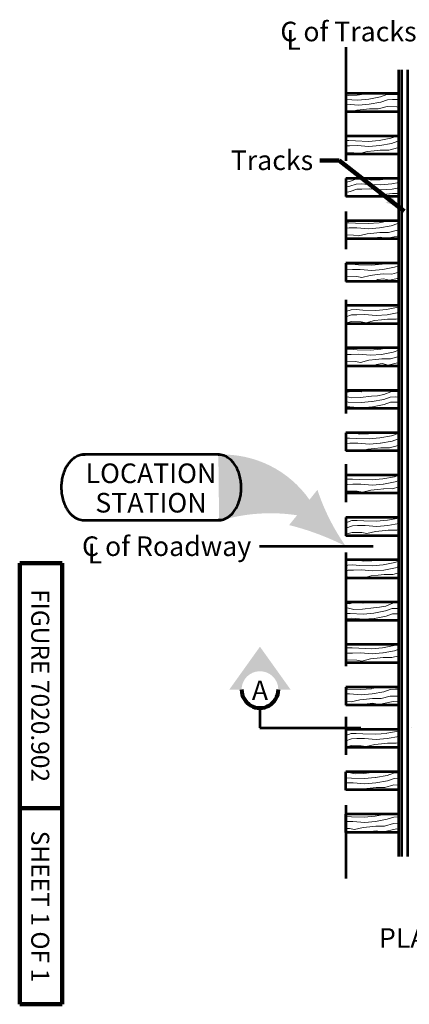
# Model space of a CAD drawing. Extents: x 10332 to 13467, y 8980 to 10964.
# Drawn here: x 10332 to 10809, y 8980 to 10185 of the extents above; entities that cross this region are included whole.
import ezdxf
from ezdxf.enums import TextEntityAlignment as Align

# ---------------------------------------------------------------- set-up
doc = ezdxf.new("R2010")
doc.units = 0
doc.header["$MEASUREMENT"] = 0
doc.linetypes.add('DGN Style 4', pattern=[247.52116719824664, 123.6832815481557, -61.84164077407786, 0.1546041019351947, -61.84164077407786])
doc.linetypes.add('DGN Style 7', pattern=[309.2082038703893, 139.1436917416752, -61.84164077407786, 46.38123058055839, -61.84164077407786])
for name, color, linetype, lineweight in [('dsnStdBlock', 7, 'Continuous', 140), ('dsnStdDimension', 140, 'Continuous', 53), ('dsnStdLabel', 140, 'Continuous', 53), ('dsnStdLineWork', 7, 'Continuous', 30), ('dsnStdSection', 200, 'DGN Style 4', 53)]:
    doc.layers.add(name, color=color, linetype=linetype, lineweight=lineweight)
doc.styles.add('Style-Arial', font='arial.ttf')
doc.dimstyles.new('StdDimension', dxfattribs={"dimtxt": 16, "dimasz": 16, "dimexe": 8, "dimexo": 8, "dimgap": 8, "dimtad": 0, "dimtih": 1, "dimtoh": 1, "dimdec": 4, "dimlfac": 0.06000012000024001, "dimzin": 15, "dimdsep": 46, "dimlunit": 4, "dimtxsty": 'Style-Arial', "dimblk": 'LT_0.5', "dimcen": 0.09, "dimclrd": 140, "dimclre": 140, "dimclrt": 256, "dimadec": 0, "dimazin": 3, "dimtfac": 1.25, "dimtdec": 4, "dimtofl": 0, "dimtmove": 1, "dimatfit": 1, "dimldrblk": 'LT_0.5', "dimfxl": 1, "dimtolj": 1, "dimtzin": 15, "dimlwd": -1, "dimlwe": -1, "dimarcsym": 0})

# ---------------------------------------------------------------- blocks, each defined once
blk = doc.blocks.new('*U6')
at = {"layer": 'dsnStdLabel'}
h = blk.add_hatch(color=140, dxfattribs=at)
edge = h.paths.add_edge_path()
edge.add_ellipse((18.18288150897752, 14.88004210099825), major_axis=(-6.453349572360882e-15, -40.1297100918175), ratio=0.6981339976357078, start_angle=1.8253065582101726, end_angle=179.9820866878154, ccw=False)
edge.add_line((19.07525061779415, -25.22930574579368), (19.07781734558012, -25.28553449985702))
edge.add_line((19.07781734558012, -25.28553449985702), (21.94725988250502, -25.28553449985884))
edge.add_arc((82.07362618401748, -232.4185691998482), 215.6832723895175, 81.34839252650681, 106.1869023573326, ccw=False)
edge.add_line((114.5179712939826, -19.18949412087022), (113.2372734017081, -20.77250267439558))
edge.add_line((113.2372734017081, -20.77250267439558), (104.8284044660177, -31.16629775360707))
edge.add_line((104.8284044660177, -31.16629775360707), (104.8220971618994, -31.19609322714132))
edge.add_arc((24.28588968482836, -352.8293709093905), 331.5630347722991, 63.13209722222223, 75.94231666666673, ccw=False)
edge.add_line((174.1308468467469, -57.0582857090958), (174.1308429279397, -57.05828137580284))
edge.add_arc((392.378311869581, 95.80386180755158), 266.4559860803311, 198.352025, 215.0076833333333, ccw=False)
edge.add_line((139.4742828974995, 11.90901901176403), (139.469645528372, 11.9169264252796))
edge.add_line((139.469645528372, 11.9169264252796), (129.7800787004071, -0.143049455151413))
edge.add_line((129.7800787004071, -0.143049455151413), (129.7606407423136, -0.1772234988493437))
edge.add_arc((23.55357206779263, -74.52075015762784), 129.6414339341353, 34.99150555555555, 92.37041388888889)
at = {"layer": 'dsnStdLabel', "color": 140}
for p, q in [((18.20450874706148, -25.28553449985702), (18.18288150897752, -25.24966799081994)), ((21.94725988250502, -25.28553449985702), (18.20450874706148, -25.28553449985702))]:
    blk.add_line(p, q, dxfattribs=at)
blk.add_rational_spline([(-146.4562762502246, -25.28553449907122), (-174.8643975095256, -24.75375838947366), (-174.1212510996011, 15.92154162402585), (-173.3781046896765, 56.596841637529), (-144.9894396532582, 55.0001506035951), (-146.0898018735279, 55.0001506038825), (-147.1901640937976, 55.00015060416627), (-64.4928276733699, 55.00015060416627), (18.20450874706148, 55.00015060416627), (18.19369512802041, 55.00495139849045), (18.18288150897752, 55.00975219281463), (46.19879643934109, 55.00975219281462), (46.19879643934109, 14.88004210099825), (46.19879643934109, -25.24966799082176), (18.18288150897752, -25.24966799081994), (18.63034942727973, -25.26760124533757), (19.07781734558012, -25.28553449985702), (-63.68922945232407, -25.28553449985702), (-146.4562762502246, -25.28553449985702)], [1, 0.7024633665740059, 1, 0.7024633665740059, 1, 1, 1, 1, 1, 1, 1, 0.7071067811865476, 1, 0.7071067811865476, 1, 1, 1, 1, 1], degree=2, knots=[0, 0, 0, 0.07142857142857142, 0.07142857142857142, 0.1428571428571428, 0.1428571428571428, 0.2857142857142857, 0.2857142857142857, 0.4285714285714285, 0.4285714285714285, 0.5714285714285714, 0.5714285714285714, 0.6428571428571428, 0.6428571428571428, 0.7142857142857142, 0.7142857142857142, 0.8571428571428571, 0.8571428571428571, 1, 1, 1], dxfattribs=at)
at = {"layer": 'dsnStdLabel', "color": 140, "insert": (-64.35400078715429, 11.05820997700721), "char_height": 24, "attachment_point": 5, "line_spacing_factor": 0.8999999999999998, "style": 'Style-Arial'}
blk.add_mtext('LOCATION\\PSTATION\\P', dxfattribs=at)
blk = doc.blocks.new('LT_0.5')
at = {"layer": 'dsnStdDimension', "lineweight": 30}
blk.add_hatch(color=256, dxfattribs=at).paths.add_polyline_path([(-0.99999799086844, 0.2499995653836226, -0.155999993748054), (-0.9999980639135698, -0.2499993463444978, -0.1231056342685341), (-7.452681807910029e-13, -1.285073558392469e-08, -0.1231056342685341)])
at = {"lineweight": 30}
blk.add_line((0, 0), (-1, 0), dxfattribs=at)
blk = doc.blocks.new('*U24')
at = {"layer": 'dsnStdSection', "linetype": 'Continuous', "lineweight": 30}
blk.add_hatch(color=200, dxfattribs=at).paths.add_polyline_path([(-14.99961172532585, -9.99985164908776, -0.9999855041759999), (15.00027732362378, -9.99985164908776), (14.99997227706899, -9.999851990509342), (24.9999522769931, -9.999851990509342), (2.276992745464668e-06, 25.00007800941421), (-24.9999477230067, -9.999851990509342), (-14.9999677230835, -9.999851990509342)], is_closed=False)
at = {"layer": 'dsnStdSection', "color": 200, "linetype": 'Continuous', "lineweight": 80}
blk.add_arc((0.0003327991489641136, -10.00006908721934), 14.99994452605138, 179.9991694444444, 0.0008305555555515883, dxfattribs=at)
blk = doc.blocks.new('*U23')
at = {"layer": 'dsnStdSection', "color": 200, "linetype": 'Continuous', "lineweight": 80}
blk.add_blockref('*U24', (0, 0.5000000000009095), dxfattribs=at)
at = {"layer": 'dsnStdSection', "color": 200, "linetype": 'Continuous', "lineweight": 53, "insert": (0.0003327991489641136, -12.1667357538854), "char_height": 16, "attachment_point": 5, "line_spacing_factor": 0.6, "style": 'Style-Arial'}
blk.add_mtext('A', dxfattribs=at)

msp = doc.modelspace()

# ---------------------------------------------------------------- linework, layer by layer
at = {"color": 7, "linetype": 'Continuous', "lineweight": 140}
for p, q in [((10332.48133499603, 8979.982039999772), (10332.48133499603, 9519.980959999848)), ((10384.48123099594, 9519.980959999848), (10332.48133499603, 9519.980959999848)), ((10384.48123099594, 8979.982039999772), (10384.48123099594, 9519.980959999848)), ((10384.48123099594, 9219.981559999847), (10332.48133499603, 9219.981559999847)), ((10384.48123099594, 8979.982039999772), (10332.48133499603, 8979.982039999772))]:
    msp.add_line(p, q, dxfattribs=at)
at = {"layer": 'dsnStdLineWork', "color": 7, "linetype": 'DGN Style 7', "lineweight": 53}
for p, q in [((10731.65617611923, 10151.16428169823), (10731.65617611923, 9134.076666848374)), ((10626.17232962265, 9540.526228319168), (11374.8200055584, 9540.52524004631))]:
    msp.add_line(p, q, dxfattribs=at)
at = {"layer": 'dsnStdLineWork', "color": 7, "linetype": 'Continuous', "lineweight": 53}
for p, q in [((10796.71093153763, 9627.486562509155), (10796.71093153763, 10123.47039813309)), ((10800.37051042519, 9627.486562509155), (10800.37051042519, 10123.47039813309)), ((10807.6619441185, 9627.486562509155), (10807.6619441185, 10123.47039813309)), ((10731.65617611923, 10094.27729379311), (10731.65617611923, 10072.0513359066)), ((10796.71093153763, 10094.30466336098), (10731.67023403206, 10094.30466336098)), ((10796.71093153763, 10072.06994920921), (10731.67023403206, 10072.06994920921)), ((10731.65617611923, 10042.41574955826), (10731.65617611923, 10020.18395529022)), ((10796.71093153763, 10042.40518095245), (10731.67023403206, 10042.40518095245)), ((10796.71093153763, 10020.17046680107), (10731.67023403206, 10020.17046680107)), ((10731.65617611923, 9990.54836894188), (10731.65617611923, 9968.319492018129)), ((10796.71093153763, 9990.56114670868), (10731.67023403206, 9990.56114670868)), ((10796.71093153763, 9968.326432557296), (10731.67023403206, 9968.326432557296)), ((10731.65617611923, 9938.680988325119), (10731.65617611923, 9916.455028746033)), ((10796.71093153763, 9938.661664300538), (10731.67023403206, 9938.661664300538)), ((10796.71093153763, 9916.482398313905), (10731.67023403206, 9916.482398313905)), ((10731.65617611923, 9886.816526745606), (10731.65617611923, 9864.587648129655)), ((10796.71093153763, 9886.817630056763), (10731.67023403206, 9886.817630056763)), ((10796.71093153763, 9864.582915905381), (10731.67023403206, 9864.582915905381)), ((10731.65617611923, 9834.952064319612), (10731.65617611923, 9812.72318570366)), ((10796.71093153763, 9834.97359581337), (10731.67023403206, 9834.97359581337)), ((10796.71093153763, 9812.738881661988), (10731.67023403206, 9812.738881661988)), ((10731.65617611923, 9783.08468201065), (10731.65617611923, 9760.85580593338)), ((10796.71093153763, 9783.074113404846), (10731.67023403206, 9783.074113404846)), ((10796.71093153763, 9760.839399253464), (10731.67023403206, 9760.839399253464)), ((10731.65617611923, 9731.220219585037), (10731.65617611923, 9708.991343507385)), ((10796.71093153763, 9731.230079161454), (10731.67023403206, 9731.230079161454)), ((10796.71093153763, 9708.99536500969), (10731.67023403206, 9708.99536500969)), ((10731.65617611923, 9679.355757159425), (10731.65617611923, 9657.126880235672)), ((10796.71093153763, 9679.33059675293), (10731.67023403206, 9679.33059675293)), ((10796.71093153763, 9657.151330766297), (10731.67023403206, 9657.151330766297)), ((10731.65617611923, 9627.491294733429), (10731.65617611923, 9605.265336846924)), ((10796.71093153763, 9627.486562509155), (10731.67023403206, 9627.486562509155)), ((10796.71093153763, 9160.723909822464), (10796.71093153763, 9627.486562509155)), ((10800.37051042519, 9160.723909822464), (10800.37051042519, 9627.486562509155)), ((10807.6619441185, 9160.723909822464), (10807.6619441185, 9627.486562509155)), ((10796.71093153763, 9605.251848357773), (10731.67023403206, 9605.251848357773)), ((10731.65617611923, 9575.629750498581), (10731.65617611923, 9553.397954537964)), ((10796.71093153763, 9575.642528265762), (10731.67023403206, 9575.642528265762)), ((10796.71093153763, 9553.40781411438), (10731.67023403206, 9553.40781411438)), ((10731.65617611923, 9523.76236988182), (10731.65617611923, 9501.53349211235)), ((10796.71093153763, 9523.74304585724), (10731.67023403206, 9523.74304585724)), ((10796.71093153763, 9501.508331705856), (10731.67023403206, 9501.508331705856)), ((10731.65617611923, 9471.894990111543), (10731.65617611923, 9449.669029686356)), ((10796.71093153763, 9471.899011613847), (10731.67023403206, 9471.899011613847)), ((10796.71093153763, 9449.664297462083), (10731.67023403206, 9449.664297462083)), ((10731.65617611923, 9420.03052683983), (10731.65617611923, 9397.801649916077)), ((10796.71093153763, 9420.054977370071), (10731.67023403206, 9420.054977370071)), ((10796.71093153763, 9397.82026321869), (10731.67023403206, 9397.82026321869)), ((10731.65617611923, 9368.166063567734), (10731.65617611923, 9345.937187490083)), ((10796.71093153763, 9368.155494961547), (10731.67023403206, 9368.155494961547)), ((10796.71093153763, 9345.920780810166), (10731.67023403206, 9345.920780810166)), ((10731.65617611923, 9316.298682950974), (10731.65617611923, 9294.069806027604)), ((10796.71093153763, 9316.311460718156), (10731.67023403206, 9316.311460718156)), ((10796.71093153763, 9294.076746566772), (10731.67023403206, 9294.076746566772)), ((10731.65617611923, 9242.20534275551), (10731.65617611923, 9264.43422052536)), ((10796.71093153763, 9264.411978309632), (10731.67023403206, 9264.411978309632)), ((10796.71093153763, 9242.232712322999), (10731.67023403206, 9242.232712322999)), ((10731.65617611923, 9190.340880329895), (10731.65617611923, 9212.569758099366)), ((10796.71093153763, 9212.567944066239), (10731.67023403206, 9212.567944066239)), ((10796.71093153763, 9190.333229914475), (10731.67023403206, 9190.333229914475))]:
    msp.add_line(p, q, dxfattribs=at)
at = {"layer": 'dsnStdLineWork', "color": 7, "linetype": 'Continuous', "lineweight": 13, "flags": 128}
for points in [[(10759.19385566978, 10094.3000851265), (10745.77248409538, 10092.53559327049), (10735.23103355446, 10092.20806293831), (10731.65620150223, 10093.01407927322)], [(10731.65620150223, 10086.98636522064), (10746.53453719521, 10086.51640365181), (10759.77350534096, 10087.67466314011)], [(10759.88674113083, 10087.68457009773), (10774.12168638458, 10090.33538057289), (10782.07533703651, 10093.1396342453), (10788.38273121338, 10093.33996732979), (10796.51501846695, 10092.76320031357), (10796.71095692062, 10092.75701110916)], [(10760.44606922798, 10081.29141969109), (10774.68101448174, 10083.94223016586), (10782.63466513367, 10086.74648468475), (10788.94205931053, 10086.94681692314), (10796.71095692062, 10087.13369282417)], [(10731.65620150223, 10081.40000448189), (10732.71262128983, 10081.42541617966), (10747.09386529236, 10080.12325324516), (10760.33283343811, 10081.28151273346)], [(10737.19593972054, 10072.06997882271), (10745.21091553154, 10074.02182462502), (10753.41292884865, 10074.91612786789), (10760.81587821503, 10075.76028205566)], [(10760.92911485138, 10075.77018901291), (10771.40273627968, 10075.67377872124), (10782.33229943848, 10078.65239704857), (10794.2134635746, 10078.30899223175), (10796.71095692062, 10077.86778867722)], [(10785.9465207222, 10072.06997882271), (10786.188298209, 10072.12326097755), (10786.77643677788, 10072.06997882271)], [(10731.65620150223, 10036.8519237854), (10735.53395852051, 10036.97508683929), (10743.66624662018, 10036.39831982307), (10759.40473705406, 10035.90118836594), (10772.64370604591, 10037.05944785423)], [(10762.33049542923, 10042.40521056557), (10758.64268480034, 10041.92037883072), (10748.10123425941, 10041.59284765244), (10744.49825338364, 10042.40521056557)], [(10772.75694183579, 10037.06935481186), (10786.99188624382, 10039.72016528664), (10794.6074278038, 10042.40521056557)], [(10773.31626993332, 10030.67620525093), (10787.55121434097, 10033.32701572609), (10795.50486583862, 10036.1312693985), (10796.71095692062, 10036.16957647095)], [(10731.65620150223, 10030.44100786591), (10736.09328661766, 10030.58193727875), (10745.58282114868, 10030.8102017395), (10759.96406515121, 10029.50803880539), (10773.20303414307, 10030.6662982933)], [(10731.65620150223, 10022.22471918907), (10741.36469172745, 10021.94411258736), (10747.57237752419, 10020.84747185478), (10758.08111539078, 10023.40661018486), (10766.28312955361, 10024.30091342812), (10773.68607891998, 10025.14506761551)], [(10773.79931470986, 10025.15497457314), (10784.27293698463, 10025.05856428146), (10795.20250014343, 10028.0371817627), (10796.71095692062, 10027.99358234978)], [(10792.98907647667, 10020.17049641418), (10796.71095692062, 10020.990706884)], [(10749.84431561394, 9990.561176322175), (10745.49687962341, 9990.342710518647), (10736.75170121346, 9986.905928608323), (10731.65620150223, 9985.84073901825)], [(10786.9654736126, 9990.561176322175), (10773.96435198402, 9988.851934644317), (10763.42290144348, 9988.524403466034), (10754.38943724899, 9990.561176322175)], [(10731.65620150223, 9979.982438257219), (10736.5945808754, 9980.902055896378), (10744.54823152695, 9983.706310414887), (10750.85562570381, 9983.906642653275), (10758.98791380386, 9983.329875637055), (10774.72640423775, 9982.832744179917), (10787.9653732296, 9983.991003668214)], [(10731.65620150223, 9973.485131534195), (10737.15390897255, 9974.50890633545), (10745.1075604702, 9977.31316000786), (10751.41495380096, 9977.513493092729), (10760.90448833237, 9977.741757553482), (10775.2857323349, 9976.439594618989), (10788.52470132675, 9977.597854107285)], [(10788.07860901947, 9984.000910625458), (10796.71095692062, 9985.608414134598)], [(10788.63793711662, 9977.607761064912), (10796.71095692062, 9979.111106565857)], [(10741.52990414352, 9968.326462170791), (10744.80519392891, 9969.219072372056), (10756.68635891113, 9968.875668401337), (10759.79521366882, 9968.326462170791)], [(10765.14200861969, 9968.326462170791), (10773.40278257408, 9970.33816599884), (10781.60479673729, 9971.232469241715), (10789.00774610367, 9972.07662342949)], [(10789.12098189354, 9972.086530387116), (10796.71095692062, 9972.016663871766)], [(10731.65620150223, 9936.213002635575), (10735.3296690834, 9936.329677812577), (10743.46195718308, 9935.752910796356), (10759.20044846306, 9935.255779339219), (10772.43941660881, 9936.414038827133)], [(10731.65620150223, 9929.80208756218), (10735.88899718018, 9929.93652825203), (10745.3785325573, 9930.164792712785), (10759.75977656021, 9928.86262977829), (10772.99874470596, 9930.020889266587)], [(10772.55265324478, 9936.42394578476), (10784.5694409153, 9938.661693913651)], [(10773.11198134194, 9930.030796224213), (10787.34692574959, 9932.681606699372), (10795.30057724762, 9935.48586037178), (10796.71095692062, 9935.530656167222)], [(10731.65620150223, 9921.573405246354), (10741.16040229034, 9921.29870271454), (10747.3680889328, 9920.202062828064), (10757.87682679939, 9922.761201158142), (10766.07884011612, 9923.655504401017), (10773.48179032898, 9924.499658588791)], [(10764.95942497215, 9916.482427927018), (10766.96831129532, 9917.668612868882), (10774.10001105461, 9918.737557440567)], [(10773.59502611885, 9924.509564700318), (10784.06864839363, 9924.413155254746), (10794.99821070595, 9927.391772735979), (10796.71095692062, 9927.34226840706)], [(10774.10054324989, 9918.73148076706), (10781.22675691185, 9916.977984796524), (10796.71095692062, 9920.390317868043)], [(10731.65620150223, 9884.841548632812), (10732.90376490746, 9885.281407738496), (10739.21115823822, 9885.481740822983), (10747.34344633827, 9884.904973806762), (10763.08193761826, 9884.407842349625), (10776.32090576363, 9885.56610183754)], [(10776.43414155388, 9885.576008795548), (10783.10185234795, 9886.817659670258)], [(10776.99347049713, 9879.18285838852), (10791.22841490479, 9881.83366886368), (10796.71095692062, 9883.766673762893)], [(10731.65620150223, 9878.251194010925), (10733.46309300461, 9878.888258177949), (10739.77048633537, 9879.088590416337), (10749.26002171249, 9879.316854877472), (10763.64126571541, 9878.014691942979), (10776.88023386078, 9879.172951430894)], [(10731.65620150223, 9870.38414399414), (10733.16072730942, 9870.794170542145), (10745.04189144554, 9870.450765724945), (10751.249578088, 9869.354124992371), (10761.75831595459, 9871.913263322449), (10769.9603292717, 9872.807566565323), (10777.36327863808, 9873.651720753098)], [(10767.06004774323, 9864.582945518494), (10770.84980045052, 9866.82067503357), (10777.98150020981, 9867.889619605256)], [(10777.47651527405, 9873.661627710724), (10787.95013754845, 9873.565217419053), (10796.71095692062, 9875.952790831758)], [(10777.98203240509, 9867.883543777467), (10785.10824522133, 9866.130047807312), (10796.71095692062, 9868.686996436692)], [(10735.09600651894, 9834.973625426484), (10731.65620150223, 9833.621810942459)], [(10764.15927463226, 9834.973625426484), (10757.08994496307, 9834.753976778413), (10756.11576079292, 9834.973625426484)], [(10781.74565338554, 9830.230483937836), (10795.9805977932, 9832.881294412995), (10796.71095692062, 9833.138800009538)], [(10731.65620150223, 9827.623321103669), (10738.2152758934, 9829.935882880784), (10744.52267007027, 9830.136215965653), (10752.65495732384, 9829.559448949052), (10768.39344860382, 9829.062317491913), (10781.63241674957, 9830.22057698021)], [(10731.65620150223, 9821.0329656353), (10738.77460399017, 9823.542733320237), (10745.08199816742, 9823.743065559007), (10754.57153269844, 9823.97133001976), (10768.95277670097, 9822.669167085267), (10782.19174484673, 9823.827426573564)], [(10782.3049814827, 9823.83733353119), (10796.53992589035, 9826.488144005967), (10796.71095692062, 9826.548445387269)], [(10731.65620150223, 9813.591080546188), (10738.47223829498, 9815.448645684433), (10750.35340327721, 9815.105240867615), (10756.56108907356, 9814.008600134659), (10767.06982694016, 9816.567738465119), (10775.27184110336, 9817.462041707993), (10782.67479046974, 9818.306195895768)], [(10782.78802625961, 9818.316102853394), (10793.26164853439, 9818.219692561723), (10796.71095692062, 9819.159727383805)], [(10774.79983113213, 9781.687913511276), (10782.24393384361, 9783.07414301796)], [(10731.65620150223, 9781.405596946335), (10737.57684697037, 9781.593645538713), (10745.70913507042, 9781.016878522492), (10761.4476263504, 9780.519747065355), (10774.68659449616, 9781.67800655365)], [(10731.65620150223, 9774.939315779497), (10731.82878173676, 9775.000162893677), (10738.13617506752, 9775.200495978164), (10747.62571044464, 9775.42876043892), (10762.00695444756, 9774.126597504806), (10775.24592259293, 9775.284856992723)], [(10775.35915922928, 9775.29476395073), (10789.59410363732, 9777.945574425506), (10796.71095692062, 9780.454794685364)], [(10775.8422040062, 9769.773533272553), (10786.31582628098, 9769.677122980882), (10796.71095692062, 9772.510092362596)], [(10731.65620150223, 9766.90232366066), (10743.40758017769, 9766.562671286774), (10749.61526682053, 9765.4660305542), (10760.12400468674, 9768.025168884278), (10768.32601800385, 9768.919472127533), (10775.72896821632, 9769.763626314927)], [(10765.67059037361, 9760.839428866577), (10769.21548918266, 9762.932580595398), (10776.34718894196, 9764.001525167085)], [(10776.34772113762, 9763.995449339294), (10783.47393479958, 9762.24195252266), (10796.71095692062, 9765.15906377983)], [(10731.65620150223, 9729.028478017426), (10733.81280886383, 9728.83310221901), (10737.7239444355, 9730.00155464592), (10750.43970608597, 9729.617065018083), (10753.17151010704, 9731.230108774567)], [(10763.17216885834, 9724.146158537675), (10749.75079728394, 9722.381666681671), (10739.20934674301, 9722.054136349489), (10731.65620150223, 9723.757142287446)], [(10796.71095692062, 9729.65656847229), (10795.06648317375, 9730.02734793358), (10787.00229832153, 9729.62210860634), (10778.25711991158, 9726.185325850296), (10770.72247290382, 9724.610244804002), (10763.28540549469, 9724.156065495301)], [(10763.86505431976, 9717.530643508911), (10778.09999957352, 9720.18145398407), (10786.05365022507, 9722.985707656479), (10792.36104440231, 9723.186040740968), (10796.71095692062, 9722.877531530381)], [(10731.65620150223, 9717.080758145905), (10734.77435910378, 9716.859608520508), (10750.51285038376, 9716.36247706337), (10763.75181852951, 9717.520736551285)], [(10731.65620150223, 9711.150382554246), (10736.69093447838, 9711.271489590836), (10751.07217848091, 9709.969327502442), (10764.31114662666, 9711.127586990739)], [(10764.42438241692, 9711.137493948365), (10778.65932767029, 9713.788304423142), (10786.61297832222, 9716.592558095932), (10792.92037249947, 9716.792891180421), (10796.71095692062, 9716.884070896149)], [(10770.72477175102, 9679.330626366043), (10759.39605186157, 9677.84125332222), (10748.85460047455, 9677.513722989655), (10740.79629853974, 9679.330626366043)], [(10773.51030889702, 9672.99023014946), (10787.74525330467, 9675.641040624238), (10795.6989048027, 9678.445294297027), (10796.71095692062, 9678.477438393784)], [(10731.65620150223, 9672.748870634843), (10736.28732473526, 9672.895962177277), (10744.41961283531, 9672.319195160675), (10760.1581041153, 9671.822063703537), (10773.39707226067, 9672.980323191452)], [(10731.65620150223, 9666.337955561448), (10736.84665283241, 9666.502812616349), (10746.33618820953, 9666.731077077484), (10760.71743221245, 9665.42891414299), (10773.95640035782, 9666.587173630905)], [(10774.06963699417, 9666.597080588914), (10788.30458140183, 9669.247891063691), (10796.25823289986, 9672.05214473648), (10796.71095692062, 9672.066524166108)], [(10774.55268177109, 9661.075849065019), (10785.02630404587, 9660.979439619065), (10795.95586635818, 9663.958057100677), (10796.71095692062, 9663.936232857133)], [(10731.65620150223, 9658.167368850327), (10742.11805794258, 9657.86498707924), (10746.1576412941, 9657.15136037941)], [(10749.89853609123, 9657.15136037941), (10758.83448245163, 9659.327484676362), (10767.03649576874, 9660.221788765335), (10774.43944598122, 9661.06594210701)], [(10755.84905896072, 9627.48659212265), (10752.53156582336, 9627.383515427398), (10752.07439979019, 9627.48659212265)], [(10777.18727339974, 9622.860022587205), (10791.42221865349, 9625.510833061982), (10796.71095692062, 9627.375507112885)], [(10731.65620150223, 9621.860028207017), (10733.65689675331, 9622.565422376252), (10739.96429008446, 9622.76575461464), (10748.09657818413, 9622.18898759842), (10763.83506946411, 9621.691856141282), (10777.07403760986, 9622.850115629197)], [(10731.65620150223, 9615.269673584748), (10734.21622485046, 9616.172271969604), (10740.52361818161, 9616.372605053712), (10750.01315355873, 9616.600869514847), (10764.39439756126, 9615.298706580736), (10777.63336570702, 9616.45696606865)], [(10777.74660149689, 9616.466873026277), (10791.98154675064, 9619.117683501434), (10796.71095692062, 9620.785152490998)], [(10731.65620150223, 9607.46290802765), (10733.91385915527, 9608.07818433342), (10745.7950232914, 9607.734779516602), (10752.00270993385, 9606.638139630128), (10762.51144780045, 9609.197277960206), (10770.71346111717, 9610.09158120308), (10778.11641048393, 9610.935735390854)], [(10778.2296471199, 9610.945641502381), (10788.70326854858, 9610.84923205681), (10796.71095692062, 9613.031555711364)], [(10794.20086856461, 9605.251877971268), (10796.71095692062, 9605.805039708328)], [(10731.68042189407, 9575.294630670167), (10731.65620150223, 9575.28511207161)], [(10731.65620150223, 9569.325304972077), (10739.17234435387, 9571.975304885484), (10745.47973768463, 9572.175637123872), (10753.6120257843, 9571.598870107651), (10769.35051706429, 9571.101738650514), (10782.58948521004, 9572.25999813881)], [(10782.70272184601, 9572.269905096055), (10796.71095692062, 9574.878497835542)], [(10783.26204994316, 9565.876755535508), (10796.71095692062, 9568.381191113282)], [(10731.65620150223, 9562.755216081237), (10731.77802095299, 9562.777900806046), (10739.73167245102, 9565.582154478456), (10746.03906578178, 9565.782487563325), (10755.52860115891, 9566.010751177979), (10769.90984516144, 9564.708589089585), (10783.14881330719, 9565.866848577882)], [(10731.65620150223, 9555.369674328233), (10739.42930675545, 9557.488066842652), (10751.31047089157, 9557.144662025834), (10757.51815753441, 9556.04802213936), (10768.02689540062, 9558.607159623718), (10776.22890871773, 9559.501463712311), (10783.63185893021, 9560.345617053987)], [(10776.93762889671, 9553.407843727493), (10777.11837989655, 9553.514572180558), (10784.25007965584, 9554.583516751862)], [(10783.74509472046, 9560.355524011613), (10794.21871699486, 9560.25911456604), (10796.71095692062, 9560.938321165848)], [(10784.2506118515, 9554.577440078354), (10789.00385405426, 9553.407843727493)], [(10794.02639899368, 9553.407843727493), (10796.71095692062, 9553.999453835297)], [(10734.13804796372, 9523.743075470735), (10731.65620150223, 9522.767730454254)], [(10772.10065517578, 9523.743075470735), (10763.53263777313, 9522.61664871521), (10752.99118638611, 9522.289118383027), (10746.54261742821, 9523.743075470735)], [(10777.64689396286, 9517.76562554245), (10791.88183921661, 9520.41643601761), (10796.71095692062, 9522.119059519577)], [(10731.65620150223, 9516.603579767228), (10734.11651731644, 9517.47102448578), (10740.4239106472, 9517.671357570267), (10748.55619874687, 9517.094590554047), (10764.29469002686, 9516.597459096909), (10777.53365817261, 9517.755718584824)], [(10731.65620150223, 9510.01322599144), (10734.67584541359, 9511.077874925233), (10740.98323874435, 9511.27820800972), (10750.47277412148, 9511.506471624374), (10764.85401812401, 9510.204309536362), (10778.09298626976, 9511.362569024277)], [(10778.20622290573, 9511.372475981903), (10792.44116731339, 9514.02328645668), (10796.71095692062, 9515.52870489731)], [(10778.68926768303, 9505.851244458008), (10789.16288995743, 9505.754835012436), (10796.71095692062, 9507.811898136903)], [(10731.65620150223, 9502.243251299285), (10734.37347971802, 9502.983787289048), (10746.25464385414, 9502.64038247223), (10752.46233049698, 9501.543742585754), (10762.97106836319, 9504.102880069733), (10771.1730816803, 9504.997184158707), (10778.57603104668, 9505.841337500382)], [(10731.65620150223, 9470.372410271835), (10736.11091167832, 9469.968841141892), (10740.02204724999, 9471.137293568803), (10752.73780974655, 9470.752803940582), (10754.67904463768, 9471.89904122696)], [(10796.71095692062, 9471.130239652253), (10789.30040113564, 9470.75784668274), (10780.55522272568, 9467.32106477318), (10773.02057656403, 9465.745983726883), (10765.58350830879, 9465.291804418182)], [(10765.47027251892, 9465.281897460556), (10752.04890094452, 9463.517405604554), (10741.5074495575, 9463.18987442627), (10731.65620150223, 9465.411033964157)], [(10731.65620150223, 9458.379484248353), (10737.07246191826, 9457.995346596908), (10752.81095319786, 9457.49821513977), (10766.04992134399, 9458.656475474167)], [(10766.16315797997, 9458.666381585694), (10780.39810238762, 9461.317192060471), (10788.35175388565, 9464.121446579362), (10794.65914721642, 9464.32177881775), (10796.71095692062, 9464.176258478929)], [(10766.72248607712, 9452.273232025147), (10780.95743048477, 9454.924042499924), (10788.9110819828, 9457.728296172714), (10795.21847531357, 9457.928629257203), (10796.71095692062, 9457.964530027772)], [(10731.65620150223, 9452.230841685487), (10738.98903729286, 9452.407228513717), (10753.37028129501, 9451.105065579224), (10766.60924944115, 9452.263325067139)], [(10731.65620150223, 9415.43755584259), (10733.19727619057, 9415.98089946251), (10739.50466952133, 9416.181231700897), (10747.63695762138, 9415.604464684677), (10763.37544890137, 9415.10733322754), (10776.61441704712, 9416.265592715454)], [(10731.65620150223, 9408.847201220322), (10733.75660428772, 9409.587749055481), (10740.06399761848, 9409.78808214035), (10749.55353299561, 9410.016346601105), (10763.93477699852, 9408.71418366661), (10777.17374514389, 9409.872443154907)], [(10776.72765283699, 9416.27549967308), (10790.96259809074, 9418.92631014824), (10794.16389917259, 9420.055006983566)], [(10777.28698093414, 9409.882350112533), (10791.5219261879, 9412.533160587693), (10796.71095692062, 9414.36268012619)], [(10731.65620150223, 9401.003644797898), (10733.45423859253, 9401.493661419678), (10745.33540272865, 9401.15025660286), (10751.54308937111, 9400.053616716004), (10762.0518272377, 9402.612754200363), (10770.25384055443, 9403.507058289337), (10777.65678992119, 9404.351212477111)], [(10773.14567210503, 9397.820292832184), (10778.27501149292, 9398.589111328889)], [(10777.77002655716, 9404.361118588638), (10788.24364798584, 9404.264709143066), (10796.71095692062, 9406.572292481613)], [(10778.2755428421, 9398.583034655381), (10781.37532658691, 9397.820292832184)], [(10789.89752018547, 9397.820292832184), (10796.71095692062, 9399.321805685426)], [(10731.65620150223, 9365.737337656403), (10734.30795876045, 9365.54926706543), (10750.04645004044, 9365.052135608292), (10763.28541818619, 9366.210395096206)], [(10763.39865397606, 9366.220302054215), (10773.79086896324, 9368.155524575042)], [(10763.95798207321, 9359.827152493286), (10778.19292732697, 9362.477962968063), (10786.1465779789, 9365.282216640855), (10792.45397215576, 9365.482549725342), (10796.71095692062, 9365.584948696136)], [(10731.65620150223, 9359.851260354233), (10736.22453413506, 9359.961148981858), (10750.60577813759, 9358.658986047745), (10763.84474628334, 9359.81724553566)], [(10731.65620150223, 9351.10518084984), (10732.00640386772, 9351.095058983612), (10738.21409051056, 9349.998419097137), (10748.72282837677, 9352.557556581116), (10756.9248416935, 9353.45186067009), (10764.32779106026, 9354.296014011765)], [(10764.44102769623, 9354.305920969391), (10774.91464912491, 9354.209511523819), (10785.84421228371, 9357.188129005051), (10796.71095692062, 9356.874044010925)], [(10764.94654482727, 9348.527837036134), (10772.07275764313, 9346.774341065598), (10789.70021105423, 9350.658993780136), (10796.71095692062, 9350.02386294632)], [(10755.19917218361, 9345.92081042366), (10757.8143128727, 9347.464969137955), (10764.94601263199, 9348.533913709642)], [(10735.13980222702, 9316.311490331651), (10731.65620150223, 9314.942464528274)], [(10764.2725958786, 9316.311490331651), (10757.12777229805, 9316.089495454407), (10756.1431819725, 9316.311490331651)], [(10781.78347987442, 9311.56600261383), (10796.01842512817, 9314.216813088608), (10796.71095692062, 9314.460982493973)], [(10731.65620150223, 9308.945503588106), (10738.253103228, 9311.27140240326), (10744.56049655876, 9311.471734641647), (10752.69278465881, 9310.894968471528), (10768.4312759388, 9310.39783616829), (10781.67024408455, 9311.556096502305)], [(10731.65620150223, 9302.355148965837), (10738.81243132515, 9304.87825284233), (10745.11982465591, 9305.078585080719), (10754.60936003304, 9305.306849541856), (10768.99060403595, 9304.00468660736), (10782.2295721817, 9305.162946095657)], [(10782.34280797157, 9305.172853053284), (10796.57775322533, 9307.823663528061), (10796.71095692062, 9307.870627871705)], [(10731.65620150223, 9294.916291214371), (10738.51006562996, 9296.784165206529), (10750.39122976608, 9296.44076038971), (10756.59891640854, 9295.344119656755), (10767.10765427513, 9297.903257987213), (10775.30966759186, 9298.797561230087), (10782.71261695862, 9299.641715417481)], [(10782.82585359459, 9299.651622375488), (10793.29947502327, 9299.555212083817), (10796.71095692062, 9300.484938051606)], [(10767.3019749897, 9263.987128976822), (10753.88060341492, 9262.22263712082), (10743.33915287437, 9261.895106788636), (10733.47731590652, 9264.118653168107), (10731.65620150223, 9264.027139243699)], [(10731.65620150223, 9257.214627293397), (10738.90416523476, 9256.700578959657), (10754.64265651474, 9256.203447502518), (10767.88162466049, 9257.361706990434)], [(10774.21027619553, 9264.412007923127), (10767.41521162567, 9263.997035934448)], [(10767.99486045074, 9257.37161394806), (10782.2298057045, 9260.022424423218), (10790.18345635605, 9262.826678095627), (10796.4908505333, 9263.027011180497), (10796.71095692062, 9263.011400678253)], [(10768.5541885479, 9250.978464387512), (10782.78913380165, 9253.62927486229), (10790.7427844532, 9256.43352853508), (10796.71095692062, 9256.623087411881)], [(10731.65620150223, 9250.892014357758), (10740.82074060936, 9251.112460029985), (10755.20198461189, 9249.810297941971), (10768.44095275764, 9250.968557429886)], [(10731.65620150223, 9242.389338539886), (10736.60261034203, 9242.246370877838), (10736.67975668221, 9242.232741936494)], [(10747.2575310421, 9242.232741936494), (10753.31903485146, 9243.708868475342), (10761.52104816818, 9244.603172564317), (10768.92399753456, 9245.44732590599)], [(10769.03723417091, 9245.457232863617), (10779.51085559921, 9245.360823418045), (10790.44041875801, 9248.339440899277), (10796.71095692062, 9248.158201700593)], [(10731.65620150223, 9209.901224416733), (10738.61077155952, 9209.407985008622), (10754.34926283951, 9208.910853551484), (10767.58823098526, 9210.06911303978)], [(10767.70146677513, 9210.079019997407), (10781.06723788719, 9212.567973679352)], [(10768.26079487229, 9203.685870436479), (10782.49574012604, 9206.336680911636), (10790.44939077797, 9209.140934584046), (10796.71095692062, 9209.339812380982)], [(10731.65620150223, 9203.606477707672), (10740.52734693413, 9203.81986692543), (10754.90859093666, 9202.517703990936), (10768.14755908241, 9203.675963479232)], [(10731.65620150223, 9195.088264998245), (10736.30921666679, 9194.953777773286), (10742.51690330925, 9193.85713704033), (10753.02564117584, 9196.41627537079), (10761.22765449257, 9197.310578613664), (10768.63060385933, 9198.154732801057)], [(10768.7438404953, 9198.164639758683), (10779.21746277008, 9198.068229467011), (10790.1470250824, 9201.046846948242), (10796.71095692062, 9200.857127312851)], [(10769.24935762634, 9192.386554979706), (10776.3755704422, 9190.633059009171), (10794.00302385292, 9194.517711723329), (10796.71095692062, 9194.272389933396)], [(10760.43976749268, 9190.33325952797), (10762.11712567177, 9191.323687081529), (10769.24882543106, 9192.392631652832)]]:
    msp.add_lwpolyline(points, dxfattribs=at)
at = {"layer": 'dsnStdLineWork', "color": 7, "linetype": 'Continuous', "lineweight": 13}
msp.add_open_spline([(10740.54194042664, 9575.642528265762), (10739.04481172663, 9575.458357022115), (10737.55086323039, 9575.250180967181), (10736.05063906441, 9575.088046615983), (10734.59429998206, 9574.930655075708), (10733.13090235632, 9574.861743353851), (10731.67023403206, 9574.755357626344)], degree=3, knots=[0, 0, 0, 0, 0.5074216378863496, 0.5074216378863496, 0.5074216378863496, 1, 1, 1, 1], dxfattribs=at)
at = {"layer": 'dsnStdSection', "color": 200}
for p, q in [((10626.63477241592, 9342.560464715576), (10626.63477241592, 9318.437410266495)), ((10626.63477241592, 9318.437410266495), (11452.07261425247, 9318.437410266495))]:
    msp.add_line(p, q, dxfattribs=at)

# ---------------------------------------------------------------- block references
at = {"layer": 'dsnStdLabel', "color": 140}
msp.add_blockref('*U6', (10557.52532927248, 9597.584374781427), dxfattribs=at)
at = {"layer": 'dsnStdSection', "color": 200, "linetype": 'Continuous', "lineweight": 53, "xscale": 1.5, "yscale": 1.5, "zscale": 1.5}
msp.add_blockref('*U23', (10626.6342732172, 9379.310485135482), dxfattribs=at)

# ---------------------------------------------------------------- texts
at = {"layer": 'dsnStdBlock', "color": 7, "lineweight": 140, "char_height": 22, "attachment_point": 5, "rotation": 270, "line_spacing_factor": 1.145454545454546, "style": 'Style-Arial'}
for s, insert in [('FIGURE 7020.902', (10354.81461632932, 9369.981259999466)), ('SHEET 1 OF 1', (10354.81461632932, 9099.705123170472))]:
    msp.add_mtext(s, dxfattribs=dict(at, insert=insert))
at = {"layer": 'dsnStdLabel', "color": 140, "style": 'Style-Arial'}
for s, p in [('C of Tracks', (10734.99581501912, 10170.30493560104)), ('L', (10667.84999536739, 10159.98472671794)), ('C of Roadway', (10512.34127751911, 9540.52573418274)), ('L', (10424.68610140137, 9531.471479470825))]:
    msp.add_text(s, height=24, dxfattribs=at).set_placement(p, align=Align.MIDDLE_CENTER)
at = {"layer": 'dsnStdLabel', "color": 7, "style": 'Style-Arial'}
msp.add_text('PLAN VIEW - STRAIGHT CROSSING', height=24, dxfattribs=at).set_placement((11030.03152749987, 9049.146009498216), align=Align.CENTER)
at = {"layer": 'dsnStdLabel', "color": 140, "insert": (10691.7768199733, 10024.82373699608), "char_height": 24, "attachment_point": 3, "line_spacing_factor": 0.85, "style": 'Style-Arial'}
msp.add_mtext('Tracks', dxfattribs=at)

# ---------------------------------------------------------------- leaders
at = {"layer": 'dsnStdLabel', "color": 140, "annotation_type": 0, "has_hookline": 1, "hookline_direction": 1, "text_width": 98.50477489768076}
msp.add_leader([(10803.23454547195, 9950.560106305695), (10723.77681997338, 10012.63166382539), (10699.77681997338, 10012.63166382539)], dimstyle='StdDimension', override={"dimtxt": 24, "dimasz": 24, "dimgap": 0, "dimclrd": 0, "dimlwd": 65534}, dxfattribs=at)

doc.saveas('drawing.dxf')
